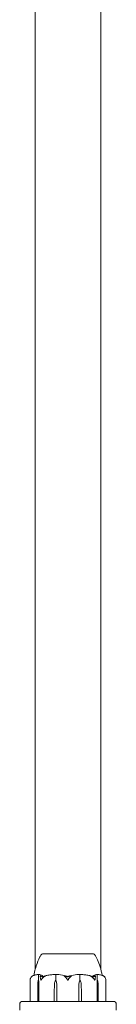
# Model space of a CAD drawing. Units: millimetres. Extents: x -4450 to 3762, y -3291 to 2553.
# Drawn here: x 981 to 1031, y -459 to 52 of the extents above; entities that cross this region are included whole.
import ezdxf

# ---------------------------------------------------------------- set-up
doc = ezdxf.new("R2010")
doc.units = ezdxf.units.MM
doc.header["$MEASUREMENT"] = 0

msp = doc.modelspace()

# ---------------------------------------------------------------- linework, layer by layer
at = {"color": 0, "linetype": 'Continuous', "lineweight": 0}
for p, q in [((989, -441.34), (989, 444.18)), ((1023, -441.3), (1023, 444.18)), ((995.14, -433.2), (992.75, -433.2)), ((992.75, -433.24), (992.75, -433.2)), ((1019.25, -433.2), (995.14, -433.2)), ((1019.25, -433.24), (1019.25, -433.2)), ((990.77, -447), (990.77, -444.2)), ((999.62, -447), (999.62, -444.2)), ((1012.21, -447), (1012.21, -444.2)), ((1021.16, -447), (1021.16, -444.2)), ((986.33, -457.9), (986.33, -447)), ((990.29, -453.7), (990.34, -448.93)), ((990.58, -447), (990.77, -447)), ((990.83, -448.93), (990.88, -453.7)), ((990.86, -448.93), (990.88, -453.7)), ((998.82, -453.7), (998.94, -448.93)), ((999.54, -447), (999.62, -447)), ((1000.14, -448.93), (1000.26, -453.7)), ((1000.15, -448.93), (1000.26, -453.7)), ((1011.56, -453.7), (1011.67, -448.93)), ((1011.56, -453.7), (1011.68, -448.93)), ((1012.28, -447), (1012.21, -447)), ((1012.88, -448.93), (1013.01, -453.7)), ((1021.04, -453.7), (1021.06, -448.93)), ((1021.04, -453.7), (1021.09, -448.93)), ((1021.35, -447), (1021.16, -447)), ((1021.6, -448.93), (1021.65, -453.7)), ((1025.67, -447), (1025.67, -457.9)), ((990.29, -457.9), (990.29, -453.7)), ((990.88, -453.7), (990.88, -457.9)), ((998.82, -457.9), (998.82, -453.7)), ((1000.26, -453.7), (1000.26, -457.9)), ((1011.56, -457.9), (1011.56, -453.7)), ((1013.01, -453.7), (1013.01, -457.9)), ((1021.04, -457.9), (1021.04, -453.7)), ((1021.65, -453.7), (1021.65, -457.9)), ((981, -459.5), (981, -462.5)), ((982.5, -458), (982.97, -458)), ((982.97, -458), (1004.11, -458)), ((1004.11, -458), (1005.35, -458)), ((1006.43, -458), (1005.35, -458)), ((1006.43, -458), (1007.69, -458)), ((1007.69, -458), (1029.03, -458)), ((1029.03, -458), (1029.5, -458)), ((1031, -462.5), (1031, -459.5))]:
    msp.add_line(p, q, dxfattribs=at)
for centre, radius, start, end in [((993.04, -434.2), 1, 106.6615, 147.3992), ((1018.96, -434.2), 1, 32.6008, 73.343), ((989.33, -447.12), 3, 141.7689, 175.7088), ((1022.67, -447.12), 3, 4.2912, 38.2311), ((982.5, -459.5), 1.5, 90, 180), ((986.43, -457.9), 0.1, 180, 270), ((1025.57, -457.9), 0.1, 270, 0), ((1029.5, -459.5), 1.5, 0, 90)]:
    msp.add_arc(centre, radius, start, end, dxfattribs=at)
for centre, major_axis, ratio, start_param, end_param in [((1006, -465.06), (0, -21.06), 0.014979, -2.814609, -2.787847), ((1011.51, -457.9), (0, -0.1), 0.494233, 0, 1.570796), ((1020.95, -457.9), (0, 0.1), 0.970626, -3.141593, -1.570796)]:
    msp.add_ellipse(centre, major_axis=major_axis, ratio=ratio, start_param=start_param, end_param=end_param, dxfattribs=at)
at = {"color": 0, "linetype": 'Continuous', "lineweight": 0, "extrusion": (0, 0, -1)}
for centre, major_axis, ratio, start_param, end_param in [((991.66, -449.03), (0, 3.5), 0.377381, -1.542871, -0.952459), ((989.5, -449.03), (0, -3.5), 0.377381, -2.189134, -1.598722), ((990.37, -449.03), (0, -3.5), 0.139897, -2.189134, -1.598722), ((1002.17, -449.03), (0, 3.5), 0.921671, -1.542871, -0.952459), ((996.91, -449.03), (0, -3.5), 0.921671, -2.189134, -1.598722), ((997.27, -449.03), (0, -3.5), 0.822176, -2.189134, -1.598722), ((1014.57, -449.03), (0, 3.5), 0.82928, -1.542871, -0.952459), ((1014.92, -449.03), (0, 3.5), 0.926058, -1.542871, -0.952459), ((1009.64, -449.03), (0, -3.5), 0.926058, -2.189134, -1.598722), ((1021.59, -449.03), (0, 3.5), 0.151613, -1.542871, -0.952459), ((1022.45, -449.03), (0, 3.5), 0.387973, -1.542871, -0.952459), ((1020.24, -449.03), (0, -3.5), 0.387973, -2.189134, -1.598722), ((990.37, -457.9), (0, -0.1), 0.878439, 0, 1.570796), ((990.97, -457.9), (0, -0.1), 0.973677, 0, 1.570796), ((998.85, -457.9), (0, -0.1), 0.271675, 0, 1.570796), ((1000.31, -457.9), (0, -0.1), 0.504271, 0, 1.570796), ((1012.98, -457.9), (0, 0.1), 0.26053, -4.712389, -3.141593), ((1021.56, -457.9), (0, 0.1), 0.872716, -4.712389, -3.141593)]:
    msp.add_ellipse(centre, major_axis=major_axis, ratio=ratio, start_param=start_param, end_param=end_param, dxfattribs=at)
at = {"color": 0, "linetype": 'Continuous', "lineweight": 0}
for points, knots in [([(988.39, -444.41), (988.45, -443.89), (988.54, -443.37), (988.88, -441.71), (989.18, -440.59), (990.05, -437.91), (990.68, -436.35), (991.7, -434.47), (991.94, -434.06), (992.19, -433.66)], [0.70257, 0.70257, 0.70257, 0.70257, 2.28742, 2.28742, 5.768058, 5.768058, 10.747021, 10.747021, 12.176803, 12.176803, 12.176803, 12.176803]), ([(996.29, -433.24), (996.24, -433.25), (995.79, -433.25), (994.95, -433.25), (994.66, -433.25), (993.87, -433.25), (993.47, -433.25), (992.93, -433.25), (992.79, -433.25), (992.76, -433.25), (992.76, -433.24), (992.75, -433.24)], [-0.7262315, -0.7262315, -0.7262315, -0.7262315, -0.544989, -0.544989, -0.4343274, -0.4343274, -0.2127248, -0.2127248, -0.0091991, -0.0091991, 0, 0, 0, 0]), ([(996.9, -433.24), (996.79, -433.24), (996.69, -433.24), (996.49, -433.24), (996.39, -433.24), (996.29, -433.24)], [-0.08618473, -0.08618473, -0.08618473, -0.08618473, -0.04308503, -0.04308503, 0, 0, 0, 0]), ([(1005.51, -433.24), (1005.43, -433.25), (1004.79, -433.25), (1003.4, -433.25), (1002.87, -433.25), (1001.33, -433.25), (1000.34, -433.25), (998.53, -433.25), (997.72, -433.25), (996.95, -433.25), (996.92, -433.24), (996.9, -433.24)], [-0.7214567, -0.7214567, -0.7214567, -0.7214567, -0.5436204, -0.5436204, -0.4344505, -0.4344505, -0.2158362, -0.2158362, -0.0092558, -0.0092558, 0, 0, 0, 0]), ([(1006.34, -433.24), (1006.2, -433.24), (1006.06, -433.24), (1005.79, -433.24), (1005.65, -433.24), (1005.51, -433.24)], [-0.08254947, -0.08254947, -0.08254947, -0.08254947, -0.04127759, -0.04127759, 0, 0, 0, 0]), ([(1015.02, -433.24), (1014.96, -433.25), (1014.49, -433.25), (1013.33, -433.25), (1012.87, -433.25), (1011.44, -433.25), (1010.43, -433.25), (1008.41, -433.25), (1007.43, -433.25), (1006.41, -433.25), (1006.37, -433.24), (1006.34, -433.24)], [-0.7260908, -0.7260908, -0.7260908, -0.7260908, -0.5452044, -0.5452044, -0.4343149, -0.4343149, -0.2122564, -0.2122564, -0.0091929, -0.0091929, 0, 0, 0, 0]), ([(1015.6, -433.24), (1015.51, -433.24), (1015.41, -433.24), (1015.22, -433.24), (1015.12, -433.24), (1015.02, -433.24)], [-0.08256828, -0.08256828, -0.08256828, -0.08256828, -0.0412753, -0.0412753, 0, 0, 0, 0]), ([(1019.24, -433.24), (1019.24, -433.25), (1019.22, -433.25), (1019, -433.25), (1018.88, -433.25), (1018.42, -433.25), (1017.99, -433.25), (1016.95, -433.25), (1016.35, -433.25), (1015.65, -433.25), (1015.63, -433.24), (1015.6, -433.24)], [-0.7260908, -0.7260908, -0.7260908, -0.7260908, -0.5452044, -0.5452044, -0.4343149, -0.4343149, -0.2122564, -0.2122564, -0.0091929, -0.0091929, 0, 0, 0, 0]), ([(1019.25, -433.24), (1019.25, -433.24), (1019.25, -433.24), (1019.25, -433.24), (1019.25, -433.24), (1019.24, -433.24)], [-0.04444397, -0.04444397, -0.04444397, -0.04444397, -0.0412753, -0.0412753, 0, 0, 0, 0]), ([(1019.81, -433.66), (1020.34, -434.5), (1020.81, -435.39), (1021.77, -437.49), (1022.23, -438.73), (1023.06, -441.44), (1023.46, -442.92), (1023.62, -444.43)], [0, 0, 0, 0, 2.990056, 2.990056, 6.946147, 6.946147, 11.481745, 11.481745, 11.481745, 11.481745]), ([(987.24, -445.02), (987.14, -445.11), (987.03, -445.22), (986.79, -445.52), (986.63, -445.78), (986.53, -446.06)], [0.9513258, 0.9513258, 0.9513258, 0.9513258, 1.0079171, 1.0079171, 1.1032338, 1.1032338, 1.1032338, 1.1032338]), ([(987.55, -444.75), (987.58, -444.73), (987.65, -444.69), (987.67, -444.68), (987.67, -444.68), (987.67, -444.68), (987.67, -444.68), (987.67, -444.69), (987.66, -444.69), (987.66, -444.69), (987.66, -444.69), (987.65, -444.69), (987.65, -444.7), (987.64, -444.7), (987.64, -444.71), (987.61, -444.72), (987.6, -444.73), (987.5, -444.8), (987.37, -444.9), (987.24, -445.02)], [0, 0, 0, 0, 0.02174223, 0.02174223, 0.02601827, 0.02601827, 0.02789892, 0.02789892, 0.02921621, 0.02921621, 0.03047758, 0.03047758, 0.03220078, 0.03220078, 0.03557757, 0.03557757, 0.0447634, 0.0447634, 0.09044833, 0.09044833, 0.09044833, 0.09044833]), ([(990.59, -444.01), (990.39, -444.02), (990.19, -444.03), (989.8, -444.08), (989.6, -444.11), (989.21, -444.19), (989.02, -444.23), (988.63, -444.34), (988.43, -444.4), (988.05, -444.53), (987.85, -444.6), (987.66, -444.68)], [-1.5427312, -1.5427312, -1.5427312, -1.5427312, -1.4976546, -1.4976546, -1.4525781, -1.4525781, -1.4075015, -1.4075015, -1.3624249, -1.3624249, -1.3173484, -1.3173484, -1.3173484, -1.3173484]), ([(990.59, -444.01), (990.63, -444.01), (990.68, -444.01), (990.75, -444.04), (990.78, -444.06), (990.81, -444.08)], [0.00351844, 0.00351844, 0.00351844, 0.00351844, 0.03827623, 0.03827623, 0.0670909, 0.0670909, 0.0670909, 0.0670909]), ([(990.81, -444.08), (990.8, -444.09), (990.79, -444.11), (990.77, -444.15), (990.77, -444.17), (990.77, -444.2)], [0.01859184, 0.01859184, 0.01859184, 0.01859184, 0.02428669, 0.02428669, 0.03187873, 0.03187873, 0.03187873, 0.03187873]), ([(990.81, -444.08), (990.83, -444.06), (990.85, -444.05), (990.93, -444.01), (990.99, -444), (991.05, -444.01)], [0.00423468, 0.00423468, 0.00423468, 0.00423468, 0.01827666, 0.01827666, 0.04341631, 0.04341631, 0.04341631, 0.04341631]), ([(991.05, -444.01), (991.57, -444.05), (992.09, -444.23), (992.76, -444.64), (992.92, -444.77), (993.1, -444.91), (993.11, -444.92), (993.12, -444.93)], [-0.450191, -0.450191, -0.450191, -0.450191, -0.1204129, -0.1204129, -0.0078888, -0.0078888, 0, 0, 0, 0]), ([(991.57, -445.02), (991.54, -444.88), (991.54, -444.78), (991.56, -444.72), (991.57, -444.71), (991.58, -444.7), (991.58, -444.7), (991.58, -444.69), (991.59, -444.69), (991.59, -444.69), (991.59, -444.69), (991.6, -444.68), (991.6, -444.68), (991.61, -444.68), (991.61, -444.68), (991.63, -444.68), (991.64, -444.68), (991.66, -444.69), (991.67, -444.69), (991.71, -444.71), (991.73, -444.73), (991.75, -444.75)], [0, 0, 0, 0, 0.083782, 0.083782, 0.0989561, 0.0989561, 0.1046942, 0.1046942, 0.1084847, 0.1084847, 0.1119261, 0.1119261, 0.1162251, 0.1162251, 0.1240905, 0.1240905, 0.1441922, 0.1441922, 0.1755415, 0.1755415, 0.2440323, 0.2440323, 0.2440323, 0.2440323]), ([(991.73, -446.06), (991.71, -445.78), (991.67, -445.52), (991.62, -445.22), (991.59, -445.11), (991.57, -445.02)], [3.7382233, 3.7382233, 3.7382233, 3.7382233, 3.8335399, 3.8335399, 3.8901312, 3.8901312, 3.8901312, 3.8901312]), ([(993.76, -445.02), (993.59, -445.11), (993.42, -445.22), (993.02, -445.52), (992.76, -445.78), (992.58, -446.06)], [0.9513258, 0.9513258, 0.9513258, 0.9513258, 1.0079171, 1.0079171, 1.1032338, 1.1032338, 1.1032338, 1.1032338]), ([(994.02, -444.75), (994.09, -444.73), (994.24, -444.69), (994.32, -444.68), (994.33, -444.68), (994.34, -444.68), (994.34, -444.68), (994.34, -444.68), (994.35, -444.69), (994.35, -444.69), (994.35, -444.69), (994.34, -444.69), (994.34, -444.7), (994.34, -444.7), (994.33, -444.7), (994.32, -444.72), (994.3, -444.73), (994.24, -444.76), (994.17, -444.8), (993.99, -444.9), (993.87, -444.96), (993.76, -445.02)], [0, 0, 0, 0, 0.02163494, 0.02163494, 0.02503799, 0.02503799, 0.02658143, 0.02658143, 0.02759534, 0.02759534, 0.02851464, 0.02851464, 0.02967905, 0.02967905, 0.03180712, 0.03180712, 0.03715407, 0.03715407, 0.05318117, 0.05318117, 0.07430463, 0.07430463, 0.07430463, 0.07430463]), ([(999.07, -444.01), (998.74, -444.02), (998.4, -444.04), (997.74, -444.09), (997.4, -444.12), (996.74, -444.2), (996.41, -444.25), (995.75, -444.36), (995.42, -444.42), (994.77, -444.56), (994.44, -444.64), (994.12, -444.72)], [-1.5416231, -1.5416231, -1.5416231, -1.5416231, -1.4949507, -1.4949507, -1.4482783, -1.4482783, -1.4016058, -1.4016058, -1.3549334, -1.3549334, -1.3082609, -1.3082609, -1.3082609, -1.3082609]), ([(999.07, -444.01), (999.19, -444.01), (999.31, -444.01), (999.5, -444.04), (999.58, -444.06), (999.63, -444.08)], [0.0009271, 0.0009271, 0.0009271, 0.0009271, 0.03817723, 0.03817723, 0.06694884, 0.06694884, 0.06694884, 0.06694884]), ([(999.63, -444.08), (999.63, -444.09), (999.63, -444.11), (999.62, -444.15), (999.62, -444.17), (999.62, -444.2)], [-0.01332488, -0.01332488, -0.01332488, -0.01332488, -0.0075834, -0.0075834, 0, 0, 0, 0]), ([(999.63, -444.08), (999.68, -444.06), (999.74, -444.04), (999.92, -444.01), (1000.06, -444), (1000.21, -444.01)], [0.00422557, 0.00422557, 0.00422557, 0.00422557, 0.01848472, 0.01848472, 0.04342436, 0.04342436, 0.04342436, 0.04342436]), ([(1000.21, -444.01), (1001.49, -444.05), (1002.76, -444.23), (1004.42, -444.64), (1004.83, -444.77), (1005.28, -444.91), (1005.3, -444.92), (1005.33, -444.93)], [-0.4429016, -0.4429016, -0.4429016, -0.4429016, -0.118467, -0.118467, -0.0078112, -0.0078112, 0, 0, 0, 0]), ([(1004.33, -445.02), (1004.13, -444.88), (1003.99, -444.78), (1003.94, -444.72), (1003.93, -444.71), (1003.93, -444.7), (1003.93, -444.7), (1003.93, -444.69), (1003.93, -444.69), (1003.94, -444.69), (1003.94, -444.69), (1003.94, -444.68), (1003.95, -444.68), (1003.96, -444.68), (1003.96, -444.68), (1003.98, -444.68), (1004, -444.68), (1004.04, -444.69), (1004.06, -444.69), (1004.13, -444.71), (1004.17, -444.72), (1004.23, -444.74), (1004.25, -444.74), (1004.28, -444.75)], [0, 0, 0, 0, 0.0839151, 0.0839151, 0.0989446, 0.0989446, 0.1046848, 0.1046848, 0.1084776, 0.1084776, 0.1119224, 0.1119224, 0.1162276, 0.1162276, 0.1241078, 0.1241078, 0.1430125, 0.1430125, 0.1685672, 0.1685672, 0.220379, 0.220379, 0.2465121, 0.2465121, 0.2465121, 0.2465121]), ([(1005.29, -446.06), (1005.14, -445.78), (1004.93, -445.52), (1004.61, -445.22), (1004.47, -445.11), (1004.33, -445.02)], [3.7382233, 3.7382233, 3.7382233, 3.7382233, 3.8335399, 3.8335399, 3.8901312, 3.8901312, 3.8901312, 3.8901312]), ([(1005.89, -445.3), (1006.33, -445.14), (1006.76, -444.98), (1007.3, -444.81), (1007.41, -444.78), (1007.51, -444.75)], [0.0252215, 0.0252215, 0.0252215, 0.0252215, 0.1707724, 0.1707724, 0.2082955, 0.2082955, 0.2082955, 0.2082955]), ([(1005.9, -445.12), (1005.9, -445.12), (1005.9, -445.12), (1006.1, -445.05), (1006.29, -444.99), (1006.47, -444.93)], [-0.06235645, -0.06235645, -0.06235645, -0.06235645, -0.06220747, -0.06220747, 0, 0, 0, 0]), ([(1006.47, -444.93), (1006.52, -444.91), (1006.57, -444.9), (1006.75, -444.84), (1006.86, -444.8), (1007.34, -444.66), (1007.7, -444.56), (1009.17, -444.22), (1010.29, -444.06), (1011.49, -444.01), (1011.55, -444.01), (1011.61, -444.01)], [-0.9823146, -0.9823146, -0.9823146, -0.9823146, -0.9655303, -0.9655303, -0.9355677, -0.9355677, -0.8408895, -0.8408895, -0.5554016, -0.5554016, -0.5395267, -0.5395267, -0.5395267, -0.5395267]), ([(1007.45, -445.02), (1007.31, -445.11), (1007.17, -445.22), (1006.85, -445.52), (1006.64, -445.78), (1006.49, -446.06)], [0.9513258, 0.9513258, 0.9513258, 0.9513258, 1.0079171, 1.0079171, 1.1032338, 1.1032338, 1.1032338, 1.1032338]), ([(1007.51, -444.75), (1007.58, -444.73), (1007.72, -444.69), (1007.82, -444.68), (1007.83, -444.68), (1007.84, -444.68), (1007.85, -444.68), (1007.85, -444.69), (1007.85, -444.69), (1007.86, -444.69), (1007.86, -444.69), (1007.86, -444.69), (1007.86, -444.7), (1007.86, -444.7), (1007.86, -444.71), (1007.85, -444.72), (1007.84, -444.73), (1007.77, -444.8), (1007.63, -444.9), (1007.45, -445.02)], [0, 0, 0, 0, 0.02174229, 0.02174229, 0.02601809, 0.02601809, 0.02789878, 0.02789878, 0.02921606, 0.02921606, 0.0304774, 0.0304774, 0.03220048, 0.03220048, 0.03557693, 0.03557693, 0.04476146, 0.04476146, 0.09044466, 0.09044466, 0.09044466, 0.09044466]), ([(1011.61, -444.01), (1011.73, -444.01), (1011.85, -444.01), (1012.06, -444.04), (1012.13, -444.06), (1012.19, -444.08)], [0, 0, 0, 0, 0.03830031, 0.03830031, 0.06712735, 0.06712735, 0.06712735, 0.06712735]), ([(1012.19, -444.08), (1012.24, -444.06), (1012.29, -444.05), (1012.48, -444.01), (1012.61, -444), (1012.76, -444.01)], [0.00423663, 0.00423663, 0.00423663, 0.00423663, 0.01823074, 0.01823074, 0.04294203, 0.04294203, 0.04294203, 0.04294203]), ([(1012.19, -444.08), (1012.2, -444.09), (1012.2, -444.11), (1012.21, -444.15), (1012.21, -444.17), (1012.21, -444.2)], [0.01860277, 0.01860277, 0.01860277, 0.01860277, 0.02428669, 0.02428669, 0.03187873, 0.03187873, 0.03187873, 0.03187873]), ([(1017.72, -444.72), (1017.4, -444.64), (1017.07, -444.56), (1016.42, -444.42), (1016.09, -444.36), (1015.43, -444.25), (1015.1, -444.2), (1014.43, -444.12), (1014.1, -444.09), (1013.43, -444.04), (1013.09, -444.02), (1012.76, -444.01)], [1.3081352, 1.3081352, 1.3081352, 1.3081352, 1.3548172, 1.3548172, 1.4014991, 1.4014991, 1.4481811, 1.4481811, 1.4948631, 1.4948631, 1.5415451, 1.5415451, 1.5415451, 1.5415451]), ([(1018.07, -445.02), (1017.83, -444.88), (1017.62, -444.78), (1017.52, -444.72), (1017.51, -444.71), (1017.5, -444.7), (1017.49, -444.7), (1017.49, -444.69), (1017.49, -444.69), (1017.49, -444.69), (1017.49, -444.69), (1017.49, -444.68), (1017.49, -444.68), (1017.5, -444.68), (1017.5, -444.68), (1017.52, -444.68), (1017.54, -444.68), (1017.58, -444.69), (1017.61, -444.69), (1017.69, -444.71), (1017.76, -444.73), (1017.81, -444.75)], [0, 0, 0, 0, 0.083782, 0.083782, 0.0989561, 0.0989561, 0.1046942, 0.1046942, 0.1084847, 0.1084847, 0.1119261, 0.1119261, 0.1162251, 0.1162251, 0.1240905, 0.1240905, 0.1441922, 0.1441922, 0.1755436, 0.1755436, 0.2440325, 0.2440325, 0.2440325, 0.2440325]), ([(1019.26, -446.06), (1019.08, -445.78), (1018.82, -445.52), (1018.42, -445.22), (1018.25, -445.11), (1018.07, -445.02)], [3.7382233, 3.7382233, 3.7382233, 3.7382233, 3.8335399, 3.8335399, 3.8901312, 3.8901312, 3.8901312, 3.8901312]), ([(1018.75, -444.93), (1018.76, -444.91), (1018.79, -444.9), (1018.86, -444.84), (1018.9, -444.8), (1019.1, -444.66), (1019.24, -444.56), (1019.85, -444.22), (1020.32, -444.06), (1020.82, -444.01), (1020.85, -444.01), (1020.88, -444.01)], [-0.9823146, -0.9823146, -0.9823146, -0.9823146, -0.9655303, -0.9655303, -0.9355677, -0.9355677, -0.8408895, -0.8408895, -0.5554016, -0.5554016, -0.5395267, -0.5395267, -0.5395267, -0.5395267]), ([(1020.12, -444.75), (1020.14, -444.73), (1020.19, -444.69), (1020.24, -444.68), (1020.25, -444.68), (1020.26, -444.68), (1020.27, -444.68), (1020.27, -444.68), (1020.28, -444.69), (1020.28, -444.69), (1020.28, -444.69), (1020.29, -444.69), (1020.29, -444.7), (1020.29, -444.7), (1020.3, -444.7), (1020.31, -444.72), (1020.31, -444.73), (1020.32, -444.76), (1020.32, -444.8), (1020.32, -444.9), (1020.31, -444.96), (1020.29, -445.02)], [0, 0, 0, 0, 0.02163494, 0.02163494, 0.02503799, 0.02503799, 0.02658143, 0.02658143, 0.02759534, 0.02759534, 0.02851464, 0.02851464, 0.02967905, 0.02967905, 0.03180712, 0.03180712, 0.03715407, 0.03715407, 0.05318117, 0.05318117, 0.07430463, 0.07430463, 0.07430463, 0.07430463]), ([(1020.29, -445.02), (1020.27, -445.11), (1020.24, -445.22), (1020.18, -445.52), (1020.14, -445.78), (1020.12, -446.06)], [0.9513258, 0.9513258, 0.9513258, 0.9513258, 1.0079171, 1.0079171, 1.1032338, 1.1032338, 1.1032338, 1.1032338]), ([(1020.88, -444.01), (1020.92, -444.01), (1020.98, -444.01), (1021.06, -444.04), (1021.1, -444.06), (1021.12, -444.08)], [0, 0, 0, 0, 0.03830031, 0.03830031, 0.06712735, 0.06712735, 0.06712735, 0.06712735]), ([(1021.12, -444.08), (1021.14, -444.06), (1021.16, -444.05), (1021.23, -444.02), (1021.29, -444.01), (1021.35, -444.01)], [0.00423663, 0.00423663, 0.00423663, 0.00423663, 0.01823074, 0.01823074, 0.04160622, 0.04160622, 0.04160622, 0.04160622]), ([(1021.12, -444.08), (1021.13, -444.09), (1021.14, -444.11), (1021.16, -444.15), (1021.16, -444.17), (1021.16, -444.2)], [-0.01326086, -0.01326086, -0.01326086, -0.01326086, -0.0075834, -0.0075834, 0, 0, 0, 0]), ([(1024.31, -444.68), (1024.12, -444.6), (1023.93, -444.53), (1023.54, -444.4), (1023.34, -444.34), (1022.94, -444.23), (1022.74, -444.19), (1022.35, -444.11), (1022.15, -444.08), (1021.75, -444.03), (1021.55, -444.02), (1021.35, -444.01)], [1.3172064, 1.3172064, 1.3172064, 1.3172064, 1.3623028, 1.3623028, 1.4073992, 1.4073992, 1.4524956, 1.4524956, 1.497592, 1.497592, 1.5426884, 1.5426884, 1.5426884, 1.5426884]), ([(1023.62, -444.41), (1023.67, -444.43), (1023.71, -444.45), (1023.95, -444.53), (1024.15, -444.6), (1024.34, -444.68)], [-1.37342336, -1.37342336, -1.37342336, -1.37342336, -1.36242228, -1.36242228, -1.31734837, -1.31734837, -1.31734837, -1.31734837]), ([(1024.74, -445.02), (1024.59, -444.88), (1024.44, -444.78), (1024.35, -444.72), (1024.34, -444.71), (1024.33, -444.7), (1024.32, -444.7), (1024.32, -444.69), (1024.32, -444.69), (1024.31, -444.69), (1024.31, -444.69), (1024.31, -444.68), (1024.31, -444.68), (1024.31, -444.68), (1024.31, -444.68), (1024.31, -444.68), (1024.31, -444.68), (1024.33, -444.69), (1024.33, -444.69), (1024.36, -444.71), (1024.38, -444.72), (1024.41, -444.74), (1024.42, -444.74), (1024.43, -444.75)], [0, 0, 0, 0, 0.0839151, 0.0839151, 0.0989446, 0.0989446, 0.1046848, 0.1046848, 0.1084776, 0.1084776, 0.1119224, 0.1119224, 0.1162276, 0.1162276, 0.1241078, 0.1241078, 0.1430125, 0.1430125, 0.1685672, 0.1685672, 0.220379, 0.220379, 0.2465121, 0.2465121, 0.2465121, 0.2465121]), ([(1025.06, -445.3), (1024.94, -445.14), (1024.78, -444.98), (1024.55, -444.81), (1024.5, -444.78), (1024.45, -444.75)], [0.0252215, 0.0252215, 0.0252215, 0.0252215, 0.1707724, 0.1707724, 0.2082955, 0.2082955, 0.2082955, 0.2082955]), ([(1025.47, -446.06), (1025.36, -445.78), (1025.2, -445.52), (1024.95, -445.22), (1024.85, -445.11), (1024.74, -445.02)], [3.7382233, 3.7382233, 3.7382233, 3.7382233, 3.8335399, 3.8335399, 3.8901312, 3.8901312, 3.8901312, 3.8901312]), ([(986.53, -446.06), (986.46, -446.23), (986.41, -446.41), (986.34, -446.78), (986.33, -446.94), (986.33, -446.99), (986.33, -446.99), (986.33, -447), (986.33, -447), (986.33, -447)], [0.0028299, 0.0028299, 0.0028299, 0.0028299, 0.0656731, 0.0656731, 0.1317715, 0.1317715, 0.1413403, 0.1413403, 0.1456363, 0.1456363, 0.1456363, 0.1456363]), ([(992.01, -447), (992.01, -447), (992.01, -447), (992.01, -447), (992, -447), (991.99, -446.99), (991.99, -446.99), (991.98, -446.97), (991.97, -446.96), (991.94, -446.9), (991.91, -446.84), (991.84, -446.62), (991.76, -446.36), (991.73, -446.06)], [0.1437039, 0.1437039, 0.1437039, 0.1437039, 0.1444525, 0.1444525, 0.1510698, 0.1510698, 0.1597648, 0.1597648, 0.1735994, 0.1735994, 0.2046593, 0.2046593, 0.2689442, 0.2689442, 0.2689442, 0.2689442]), ([(992.58, -446.06), (992.46, -446.24), (992.35, -446.43), (992.15, -446.79), (992.08, -446.94), (992.03, -446.99), (992.03, -446.99), (992.02, -447), (992.01, -447), (992.01, -447)], [0.0003058, 0.0003058, 0.0003058, 0.0003058, 0.0653852, 0.0653852, 0.1281758, 0.1281758, 0.1373774, 0.1373774, 0.1437039, 0.1437039, 0.1437039, 0.1437039]), ([(1005.89, -447), (1005.89, -447), (1005.89, -447), (1005.88, -447), (1005.87, -447), (1005.86, -446.99), (1005.86, -446.99), (1005.84, -446.98), (1005.83, -446.96), (1005.78, -446.91), (1005.74, -446.85), (1005.61, -446.63), (1005.45, -446.37), (1005.29, -446.06)], [0.1479937, 0.1479937, 0.1479937, 0.1479937, 0.1486355, 0.1486355, 0.1554195, 0.1554195, 0.1642588, 0.1642588, 0.1782601, 0.1782601, 0.2096165, 0.2096165, 0.2752831, 0.2752831, 0.2752831, 0.2752831]), ([(1006.49, -446.06), (1006.4, -446.23), (1006.29, -446.41), (1006.08, -446.78), (1005.98, -446.94), (1005.92, -446.99), (1005.91, -446.99), (1005.9, -447), (1005.89, -447), (1005.89, -447)], [0.0028316, 0.0028316, 0.0028316, 0.0028316, 0.0656737, 0.0656737, 0.1317737, 0.1317737, 0.1413427, 0.1413427, 0.1479937, 0.1479937, 0.1479937, 0.1479937]), ([(1019.83, -447), (1019.83, -447), (1019.83, -447), (1019.82, -447), (1019.82, -447), (1019.81, -446.99), (1019.81, -446.99), (1019.79, -446.97), (1019.78, -446.96), (1019.75, -446.9), (1019.72, -446.84), (1019.6, -446.62), (1019.46, -446.36), (1019.26, -446.06)], [0.1437063, 0.1437063, 0.1437063, 0.1437063, 0.1444549, 0.1444549, 0.1510723, 0.1510723, 0.1597674, 0.1597674, 0.173602, 0.173602, 0.2046621, 0.2046621, 0.2689484, 0.2689484, 0.2689484, 0.2689484]), ([(1020.12, -446.06), (1020.1, -446.24), (1020.06, -446.43), (1019.95, -446.79), (1019.9, -446.94), (1019.85, -446.99), (1019.85, -446.99), (1019.84, -447), (1019.83, -447), (1019.83, -447)], [0.0003075, 0.0003075, 0.0003075, 0.0003075, 0.0653858, 0.0653858, 0.1281779, 0.1281779, 0.1373797, 0.1373797, 0.1437063, 0.1437063, 0.1437063, 0.1437063]), ([(1025.67, -447), (1025.67, -447), (1025.67, -447), (1025.67, -447), (1025.67, -447), (1025.67, -446.99), (1025.67, -446.99), (1025.67, -446.98), (1025.67, -446.96), (1025.67, -446.91), (1025.66, -446.85), (1025.63, -446.63), (1025.59, -446.37), (1025.47, -446.06)], [0.1479934, 0.1479934, 0.1479934, 0.1479934, 0.1486352, 0.1486352, 0.1554192, 0.1554192, 0.1642585, 0.1642585, 0.1782597, 0.1782597, 0.2096161, 0.2096161, 0.2752826, 0.2752826, 0.2752826, 0.2752826]), ([(1025.67, -446.89), (1025.67, -446.94), (1025.67, -446.97), (1025.67, -446.99), (1025.67, -446.99), (1025.67, -447), (1025.67, -447), (1025.67, -447)], [0.10839966, 0.10839966, 0.10839966, 0.10839966, 0.13177353, 0.13177353, 0.14134251, 0.14134251, 0.14799341, 0.14799341, 0.14799341, 0.14799341])]:
    msp.add_open_spline(points, degree=3, knots=knots, dxfattribs=at)
for points in [[(992.75, -433.24), (992.75, -433.24), (992.75, -433.24), (992.75, -433.24)], [(986.97, -445.26), (987.13, -445.06), (987.33, -444.89), (987.55, -444.75)], [(991.75, -444.75), (991.92, -444.9), (992.15, -445.08), (992.44, -445.3)], [(992.44, -445.3), (992.98, -445.08), (993.52, -444.9), (994.02, -444.75)], [(993.12, -444.93), (993.15, -444.95), (993.18, -444.98), (993.22, -445)], [(1004.28, -444.75), (1004.8, -444.91), (1005.34, -445.09), (1005.89, -445.3)], [(1005.33, -444.93), (1005.51, -444.99), (1005.7, -445.05), (1005.9, -445.12)], [(1017.81, -444.75), (1018.33, -444.9), (1018.87, -445.08), (1019.4, -445.3)], [(1018.63, -445.01), (1018.68, -444.98), (1018.71, -444.96), (1018.75, -444.93)], [(1019.4, -445.3), (1019.7, -445.08), (1019.93, -444.9), (1020.12, -444.75)], [(1024.45, -444.75), (1024.42, -444.73), (1024.36, -444.69), (1024.34, -444.68)], [(1024.43, -444.75), (1024.69, -444.91), (1024.9, -445.09), (1025.06, -445.3)]]:
    msp.add_open_spline(points, degree=3, dxfattribs=at)

doc.saveas('drawing.dxf')
